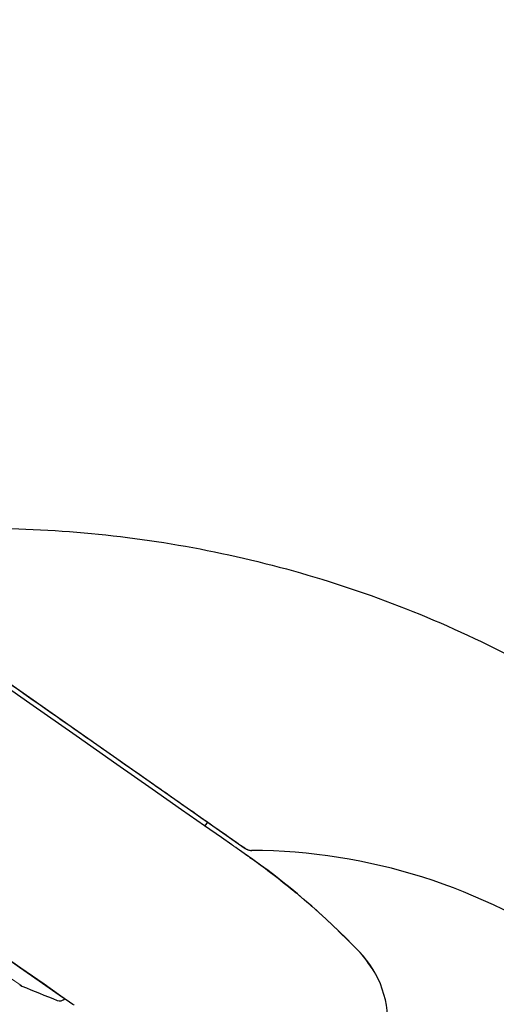
# Model space of a CAD drawing. Extents: x -1050 to 1050, y -742 to 742.
# Drawn here: x 287 to 308, y 373 to 416 of the extents above; entities that cross this region are included whole.
import ezdxf

# ---------------------------------------------------------------- set-up
doc = ezdxf.new("R2010")
doc.units = 0
doc.header["$LTSCALE"] = 25
doc.linetypes.add('CENTERX2', pattern=[20.32, 12.7, -2.54, 2.54, -2.54])
doc.linetypes.add('PHANTOM', pattern=[2.5, 1.25, -0.25, 0.25, -0.25, 0.25, -0.25])
doc.layers.get('0').update_dxf_attribs({"linetype": 'CONTINUOUS'})
doc.layers.get('DEFPOINTS').update_dxf_attribs({"linetype": 'CONTINUOUS'})
doc.layers.add('BALN', color=7, linetype='CONTINUOUS')
doc.layers.add('シャワー', color=7, linetype='CONTINUOUS')
doc.styles.add('BIGFONT', font='ROMANS.shx', dxfattribs={"width": 0.833, "bigfont": 'bigfont.shx'})
doc.dimstyles.new('ITM', dxfattribs={"dimscale": 5, "dimtxt": 3, "dimasz": 1.5, "dimexe": 2, "dimexo": 0, "dimgap": 0.6, "dimtad": 3, "dimdec": 8, "dimdsep": 46, "dimtxsty": 'BIGFONT', "dimblk": 'OPEN', "dimblk1": 'OPEN', "dimblk2": 'OPEN', "dimsah": 1, "dimcen": 0, "dimclrd": 4, "dimclre": 4, "dimclrt": 256, "dimadec": 8, "dimazin": 2, "dimtp": 495, "dimtfac": 1, "dimtdec": 3, "dimtmove": 0, "dimatfit": 3, "dimldrblk": 'OPEN', "dimfxl": 1, "dimarcsym": 0})

# ---------------------------------------------------------------- blocks, each defined once
blk = doc.blocks.new('_OPEN')
at = {"color": 0, "linetype": 'ByBlock'}
for p, q in [((-1, 0.1667), (0, 0)), ((0, 0), (-1, -0.1667)), ((0, 0), (-1, 0))]:
    blk.add_line(p, q, dxfattribs=at)
blk = doc.blocks.new('*D6')
at = {"layer": 'BALN', "color": 4, "lineweight": -2, "transparency": 16777216}
for p, q in [((252.747, 394.325), (162.363, 394.325)), ((172.363, 251.86), (172.363, 386.825)), ((336.934, 244.36), (162.363, 244.36))]:
    blk.add_line(p, q, dxfattribs=at)
at = {"layer": 'DEFPOINTS', "color": 0}
for p in [(172.363, 394.325), (252.747, 394.325), (336.934, 244.36)]:
    blk.add_point(p, dxfattribs=at)
at = {"layer": 'BALN', "color": 4, "lineweight": -2, "transparency": 16777216, "xscale": 7.5, "yscale": 7.5, "zscale": 7.5}
for p, rotation in [((172.363, 394.325), 90), ((172.363, 244.36), 270)]:
    blk.add_blockref('_OPEN', p, dxfattribs=dict(at, rotation=rotation))
at = {"layer": 'BALN', "transparency": 16777216, "insert": (161.863, 318.837), "char_height": 15, "attachment_point": 5, "rotation": 90, "style": 'BIGFONT'}
blk.add_mtext('（150）', dxfattribs=at)
blk = doc.blocks.new('*D7')
at = {"layer": 'BALN', "color": 4, "lineweight": -2, "transparency": 16777216}
for p, q in [((252.747, 394.325), (252.747, 488.97)), ((398.939, 405.814), (398.939, 488.97)), ((260.247, 478.97), (391.439, 478.97))]:
    blk.add_line(p, q, dxfattribs=at)
at = {"layer": 'DEFPOINTS', "color": 0}
for p in [(398.939, 478.97), (398.939, 405.814), (252.747, 394.325)]:
    blk.add_point(p, dxfattribs=at)
at = {"layer": 'BALN', "color": 4, "lineweight": -2, "transparency": 16777216, "xscale": 7.5, "yscale": 7.5, "zscale": 7.5, "rotation": 180}
blk.add_blockref('_OPEN', (252.747, 478.97), dxfattribs=at)
at = {"layer": 'BALN', "color": 4, "lineweight": -2, "transparency": 16777216, "xscale": 7.5, "yscale": 7.5, "zscale": 7.5}
blk.add_blockref('_OPEN', (398.939, 478.97), dxfattribs=at)
at = {"layer": 'BALN', "transparency": 16777216, "insert": (327.37, 489.47), "char_height": 15, "attachment_point": 5, "style": 'BIGFONT'}
blk.add_mtext('（146）', dxfattribs=at)

msp = doc.modelspace()

# ---------------------------------------------------------------- linework, layer by layer
at = {"layer": 'シャワー', "color": 2, "linetype": 'CENTERX2'}
msp.add_line((224.7720316, 430.78173899), (296.874485, 380.29505766), dxfattribs=at)
at = {"layer": 'シャワー', "color": 2, "linetype": 'Continuous', "lineweight": 25}
msp.add_line((295.1278404, 381.27282112), (295.24306981, 381.43738555), dxfattribs=at)
at = {"layer": 'シャワー', "color": 2, "linetype": 'PHANTOM', "lineweight": 18, "flags": 128}
for points in [[(220.60069824, 421.64124111), (220.74747626, 421.53847375), (221.18654898, 421.23102155), (221.91417406, 420.72153793), (222.92414126, 420.01434444), (224.20784003, 419.11549523), (225.7543086, 418.03265134), (227.55036126, 416.77503765), (229.58066852, 415.35340264), (231.8279224, 413.77986218), (234.27292767, 412.06784682), (236.89483914, 410.23196482), (239.67129041, 408.28786692), (242.57858692, 406.2521593), (245.59192263, 404.14219934), (248.68559519, 401.97598355), (251.83320334, 399.77201542), (255.00789675, 397.54906374), (258.18259736, 395.32611399), (261.33020217, 393.12212953), (264.42387087, 390.95592814), (267.43720658, 388.84596818), (270.34450309, 386.81026056), (273.12095436, 384.86616266), (275.74286583, 383.03028065), (278.1878747, 381.31826626), (280.43512498, 379.74472484), (282.46543224, 378.32308983), (284.2614849, 377.06547613), (285.80795707, 375.98263321), (287.09165224, 375.08378304), (288.10161944, 374.37658955), (288.82924452, 373.86710592), (289.26832084, 373.55965469), (289.41509166, 373.4568854), (289.41509166, 373.4568854)], [(286.58673528, 374.67042257), (286.82742735, 374.50189374), (286.99971776, 374.38124864), (287.10324048, 374.30875944), (287.13777239, 374.28458232)]]:
    msp.add_lwpolyline(points, dxfattribs=at)
at = {"layer": 'シャワー', "color": 2, "linetype": 'Continuous', "lineweight": 25, "flags": 128}
for points in [[(243.49155955, 417.42894192), (246.38489122, 415.40300633), (249.39193211, 413.29745326), (252.4885674, 411.12916195), (255.64994682, 408.91553962), (258.85071916, 406.67433749), (262.06520031, 404.42354157), (265.26760053, 402.18118667), (268.43223519, 399.96528951), (271.53371323, 397.79360606), (274.54714765, 395.68357998), (277.44837245, 393.65212307), (280.21410668, 391.7155358), (282.82216667, 389.88934821), (285.25162679, 388.18822411), (287.48300289, 386.62579433), (289.4983832, 385.21461458), (291.28160846, 383.96598238), (292.81836967, 382.88993234), (294.09633706, 381.99508565), (295.10526168, 381.28863097), (295.83704552, 380.77623528), (296.28582561, 380.46198923)], [(248.69137806, 401.96182857), (251.83374143, 399.7615151), (255.0031492, 397.54228426), (258.17255362, 395.32303711), (261.31491313, 393.12273803), (264.40343216, 390.96012422), (267.41174209, 388.85369247), (270.31419224, 386.82137603), (273.08601282, 384.88052655), (275.70355707, 383.0477013), (278.14449149, 381.338529), (280.38799248, 379.76762369), (282.41492009, 378.34835359), (284.20797713, 377.09283746), (285.75187447, 376.01178833), (287.03342998, 375.11443203), (288.04171455, 374.40842293), (288.76812535, 373.89978637), (289.20646626, 373.59286315), (289.35299571, 373.49026058)], [(296.82531181, 380.08423838), (296.84930969, 380.0674358), (296.86645316, 380.05543012), (296.87674197, 380.0482367), (296.88017303, 380.04582386)]]:
    msp.add_lwpolyline(points, dxfattribs=at)
at = {"layer": 'シャワー', "color": 2, "linetype": 'Continuous'}
for centre, radius, start, end in [((222.21989423, 305.93918191), 142.07051957, 18.6031038131, 74.8623131501), ((297.05360002, 355.204861), 25, 55.000000031, 89.774857851)]:
    msp.add_arc(centre, radius, start, end, dxfattribs=at)
at = {"layer": 'シャワー', "color": 2, "linetype": 'CENTERX2'}
msp.add_arc((297.16127321, 380.70463368), 0.5, 235.000000031, 269.758069111, dxfattribs=at)
at = {"layer": 'シャワー', "color": 2, "linetype": 'Continuous', "lineweight": 25}
for centre, radius, start, end in [((277.55216535, 352.44257447), 33.6973509, 43.865969824, 55), ((298.60236987, 372.67557201), 4.5, 305, 43.865969824), ((287.32725922, 374.74728974), 0.5, 235, 247.729658477), ((355.35366391, 540.8576695), 180, 247.7296584773, 248.2583093679), ((288.78869893, 373.94093746), 0.3, 248.258309368, 316.274690057)]:
    msp.add_arc(centre, radius, start, end, dxfattribs=at)
at = {"layer": 'シャワー', "color": 2, "linetype": 'PHANTOM', "lineweight": 18}
msp.add_arc((303.44655874, 378.08923764), 2.79782973, 234.920630236, 235.12265909, dxfattribs=at)
at = {"layer": 'シャワー', "color": 2, "linetype": 'Continuous', "lineweight": 25}
for points, knots in [([(277.7782186, 393.66641008), (279.47816038, 393.87814705), (282.86345207, 394.2998035), (287.95021547, 394.27329007), (293.02493667, 393.76941929), (298.0577488, 392.73712651), (302.99773935, 391.1896613), (307.76675486, 389.11799019), (312.35841736, 386.57637689), (315.19679152, 384.4697775), (316.62136839, 383.41247759)], [0, 0, 0, 0, 0.1261293813, 0.2511761013, 0.3763482561, 0.5020278594, 0.6274310778, 0.7520444217, 0.8755513686, 1, 1, 1, 1]), ([(277.7782186, 393.66641008), (279.19212968, 392.67637758), (282.01351842, 390.7008173), (285.78150255, 388.06245615), (289.10896783, 385.73252413), (291.91656969, 383.76662847), (294.15941294, 382.19616906), (295.77978272, 381.06158253), (296.8108273, 380.33962374), (296.93896777, 380.24990198), (296.81019582, 380.34006834)], [0, 0, 0, 0, 0.125069073, 0.2495690711, 0.375068477, 0.4995744445, 0.6246517626, 0.7497152794, 0.8742114739, 1, 1, 1, 1]), ([(296.28582561, 380.46198923), (296.32770782, 380.432667), (296.41176199, 380.37381968), (296.68714543, 380.18098706), (296.82531181, 380.08423838)], [0, 0, 0, 0, 0.49827635218, 1, 1, 1, 1]), ([(296.82531181, 380.08423838), (296.99518409, 379.96420349), (297.37813058, 379.69360644), (298.18495693, 379.09445393), (298.79867355, 378.59441085), (299.10604367, 378.3439723)], [0, 0, 0, 0, 0.2846706471, 0.6417387631, 1, 1, 1, 1])]:
    msp.add_open_spline(points, degree=3, knots=knots, dxfattribs=at)
at = {"layer": 'シャワー', "color": 2, "linetype": 'PHANTOM', "lineweight": 18}
for points, knots in [([(299.10604367, 378.3439723), (299.36070029, 378.12871151), (300.3117005, 377.32483274), (301.19317844, 376.44433502), (301.83861626, 375.79961492)], [0, 0, 0, 0, 0.2677776751, 1, 1, 1, 1]), ([(301.83861626, 375.79961492), (302.15350317, 375.40023025), (302.78328304, 374.60145322), (303.15721093, 373.09276148), (303.04420368, 371.56198591), (302.48714389, 370.31123899), (301.80354566, 369.47804126), (301.35655473, 369.13393786), (301.17577539, 368.99476997)], [0, 0, 0, 0, 0.1954149102, 0.3908335805, 0.5862305722, 0.7815956314, 0.911669355, 1, 1, 1, 1])]:
    msp.add_open_spline(points, degree=3, knots=knots, dxfattribs=at)

# ---------------------------------------------------------------- dimensions: what is measured, and where the dimension line sits
at = {"layer": 'BALN', "color": 4}
dim = msp.add_linear_dim(base=(398.93864089, 478.96955594), p1=(252.74651752, 394.32495281), p2=(398.93864089, 405.81407828), text='（<>）', dimstyle='ITM', override={"dimdec": 0, "dimadec": 2}, dxfattribs=at)
dim.commit()
dim.dimension.update_dxf_attribs({"geometry": '*D7', "text_midpoint": (327.37014682, 478.96955594), "dimtype": 160})
dim = msp.add_linear_dim(base=(172.36302908, 394.32495281), p1=(336.93407503, 244.35997335), p2=(252.74651752, 394.32495281), angle=90, text='（<>）', dimstyle='ITM', override={"dimdec": 0, "dimadec": 2}, dxfattribs=at)
dim.commit()
dim.dimension.update_dxf_attribs({"geometry": '*D6', "text_midpoint": (172.36302908, 318.83683307), "dimtype": 160})

doc.saveas('drawing.dxf')
